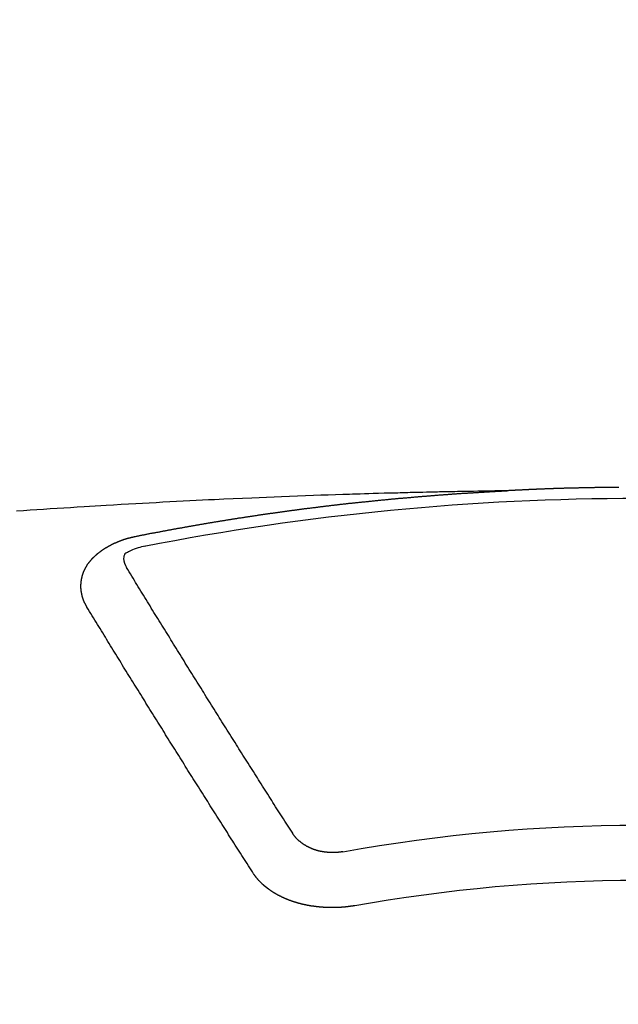
# Model space of a CAD drawing. Extents: x 0 to 26473, y -25 to 8845.
# Drawn here: x 16088 to 16095, y 6747 to 6759 of the extents above; entities that cross this region are included whole.
import ezdxf

# ---------------------------------------------------------------- set-up
doc = ezdxf.new("R2010")
doc.units = 0
doc.header["$LTSCALE"] = 50
doc.header["$MEASUREMENT"] = 0
doc.layers.get('0').update_dxf_attribs({"linetype": 'CONTINUOUS'})
doc.layers.add('150-機器', color=8, linetype='CONTINUOUS')
doc.layers.add('160-文字', color=254, linetype='CONTINUOUS')
doc.styles.add('KH001', font='txt')
doc.dimstyles.new('KH1xx030', dxfattribs={"dimscale": 30, "dimtxt": 2, "dimasz": 0.6, "dimexe": 0.3, "dimexo": 1.2, "dimgap": 0.5, "dimtad": 3, "dimdec": 1, "dimdsep": 46, "dimlunit": 6, "dimtxsty": 'KH001', "dimblk": 'DOT', "dimcen": 1, "dimdle": 1, "dimclrd": 256, "dimclre": 256, "dimclrt": 256, "dimadec": 0, "dimazin": 0, "dimtfac": 1, "dimtdec": 1, "dimtix": 1, "dimtmove": 2, "dimatfit": 3, "dimldrblk": 'CLOSEDBLANK', "dimfxl": 1, "dimtolj": 1, "dimtzin": 0, "dimlwd": -1, "dimlwe": -1, "dimarcsym": 0})

# ---------------------------------------------------------------- blocks, each defined once
blk = doc.blocks.new('F402_H')
at = {"layer": '150-機器', "color": 13, "linetype": 'Continuous'}
for points in [[(0.238, -266.095), (0.245, -266.095), (0.251, -266.095), (0.258, -266.095), (0.265, -266.095), (0.271, -266.095), (0.278, -266.095), (0.285, -266.095), (0.292, -266.095), (0.298, -266.095), (0.305, -266.095), (0.312, -266.095), (0.318, -266.095), (0.325, -266.095), (0.332, -266.096), (0.339, -266.096), (0.345, -266.096), (0.352, -266.096), (0.359, -266.096), (0.365, -266.096), (0.372, -266.096), (0.379, -266.096), (0.386, -266.096), (0.392, -266.096), (0.399, -266.096), (0.406, -266.096), (0.412, -266.097), (0.419, -266.097), (0.426, -266.097), (0.432, -266.097), (0.438, -266.097), (0.445, -266.097), (0.452, -266.097), (0.458, -266.097), (0.465, -266.097), (0.472, -266.097), (0.479, -266.098), (0.485, -266.098), (0.492, -266.098), (0.499, -266.098), (0.505, -266.098), (0.512, -266.098), (0.519, -266.098), (0.526, -266.098), (0.532, -266.098), (0.539, -266.099), (0.546, -266.099), (0.552, -266.099), (0.559, -266.099), (0.566, -266.099), (0.573, -266.099), (0.579, -266.099), (0.586, -266.099), (0.593, -266.1), (0.599, -266.1), (0.606, -266.1), (0.613, -266.1), (0.619, -266.1), (0.626, -266.1), (0.633, -266.1), (0.64, -266.101), (0.646, -266.101), (0.653, -266.101), (0.66, -266.101), (0.666, -266.101), (0.673, -266.101), (0.68, -266.101), (0.687, -266.102), (0.693, -266.102), (0.7, -266.102), (0.707, -266.102), (0.713, -266.102), (0.72, -266.102), (0.727, -266.102), (0.734, -266.103), (0.74, -266.103), (0.747, -266.103), (0.754, -266.103), (0.76, -266.103), (0.767, -266.103), (0.774, -266.104), (0.781, -266.104), (0.787, -266.104), (0.794, -266.104), (0.801, -266.104), (0.806, -266.105), (0.813, -266.105), (0.82, -266.105), (0.826, -266.105), (0.833, -266.105), (0.84, -266.105), (0.847, -266.106), (0.853, -266.106), (0.86, -266.106), (0.867, -266.106), (0.873, -266.106), (0.88, -266.107), (0.887, -266.107), (0.894, -266.107), (0.9, -266.107), (0.907, -266.107), (0.914, -266.108), (0.92, -266.108), (0.927, -266.108), (0.934, -266.108), (0.941, -266.108), (0.947, -266.109), (0.954, -266.109), (0.961, -266.109), (0.967, -266.109), (0.974, -266.109), (0.981, -266.11), (0.987, -266.11), (0.994, -266.11), (1.001, -266.11), (1.008, -266.11), (1.014, -266.111), (1.021, -266.111), (1.028, -266.111), (1.034, -266.111), (1.041, -266.112), (1.048, -266.112), (1.054, -266.112), (1.061, -266.112), (1.068, -266.113), (1.075, -266.113), (1.081, -266.113), (1.088, -266.113), (1.095, -266.114), (1.101, -266.114), (1.108, -266.114), (1.115, -266.114), (1.122, -266.115), (1.128, -266.115), (1.135, -266.115), (1.142, -266.115), (1.148, -266.116), (1.155, -266.116), (1.162, -266.116), (1.168, -266.116), (1.175, -266.117), (1.181, -266.117), (1.188, -266.117), (1.194, -266.117), (1.201, -266.118), (1.208, -266.118), (1.214, -266.118), (1.221, -266.118), (1.228, -266.119), (1.234, -266.119), (1.241, -266.119), (1.248, -266.12), (1.254, -266.12), (1.261, -266.12), (1.268, -266.12), (1.275, -266.121), (1.281, -266.121), (1.288, -266.121), (1.295, -266.122), (1.301, -266.122), (1.308, -266.122), (1.315, -266.123), (1.321, -266.123), (1.328, -266.123), (1.335, -266.123), (1.342, -266.124), (1.348, -266.124), (1.355, -266.124), (1.362, -266.125), (1.368, -266.125), (1.375, -266.125), (1.382, -266.126), (1.388, -266.126), (1.395, -266.126), (1.402, -266.127), (1.408, -266.127), (1.415, -266.127), (1.422, -266.128), (1.429, -266.128), (1.435, -266.128), (1.442, -266.128), (1.449, -266.129), (1.455, -266.129), (1.462, -266.129), (1.469, -266.13), (1.475, -266.13), (1.482, -266.13), (1.489, -266.131), (1.495, -266.131), (1.502, -266.131), (1.509, -266.132), (1.516, -266.132), (1.522, -266.132), (1.529, -266.133), (1.536, -266.133), (1.542, -266.133), (1.549, -266.134), (1.556, -266.134), (1.561, -266.134), (1.568, -266.135), (1.575, -266.135), (1.581, -266.135), (1.588, -266.136), (1.595, -266.136), (1.602, -266.136)], [(1.595, -266.136), (1.673, -266.137), (1.75, -266.139), (1.828, -266.14), (1.905, -266.142), (1.958, -266.143), (2.011, -266.144), (2.064, -266.145), (2.117, -266.146), (2.147, -266.146), (2.178, -266.147), (2.208, -266.147), (2.238, -266.148), (2.269, -266.148), (2.299, -266.149), (2.329, -266.149), (2.359, -266.15), (2.382, -266.15), (2.404, -266.151), (2.427, -266.151), (2.45, -266.152), (2.495, -266.153), (2.541, -266.154), (2.587, -266.155), (2.632, -266.156), (2.655, -266.156), (2.678, -266.157), (2.7, -266.157), (2.723, -266.158), (2.753, -266.158), (2.783, -266.159), (2.814, -266.16), (2.844, -266.161), (2.874, -266.162), (2.905, -266.163), (2.935, -266.164), (2.966, -266.165), (3.034, -266.167), (3.102, -266.168), (3.17, -266.17), (3.238, -266.172), (3.291, -266.173), (3.343, -266.175), (3.396, -266.177), (3.449, -266.179), (3.488, -266.18), (3.527, -266.181), (3.566, -266.182), (3.605, -266.183), (3.694, -266.186), (3.784, -266.189), (3.873, -266.192), (3.963, -266.196), (4.061, -266.199), (4.159, -266.203), (4.258, -266.207), (4.356, -266.211), (4.446, -266.214), (4.537, -266.218), (4.627, -266.222), (4.718, -266.226), (4.831, -266.23), (4.944, -266.235), (5.057, -266.24), (5.171, -266.246), (5.246, -266.249), (5.321, -266.253), (5.397, -266.257), (5.472, -266.261), (5.555, -266.265), (5.637, -266.269), (5.72, -266.273), (5.803, -266.277), (5.886, -266.282), (5.969, -266.286), (6.051, -266.291), (6.134, -266.295), (6.224, -266.301), (6.314, -266.306), (6.404, -266.311), (6.494, -266.316), (6.562, -266.32), (6.629, -266.324), (6.697, -266.328), (6.764, -266.332), (6.847, -266.337), (6.929, -266.343), (7.012, -266.348), (7.095, -266.353), (7.177, -266.359), (7.259, -266.364), (7.341, -266.37), (7.424, -266.375), (7.506, -266.381), (7.588, -266.387)], [(6.135, -266.693), (6.125, -266.691), (6.116, -266.689), (6.107, -266.687), (6.098, -266.685), (6.089, -266.684), (6.079, -266.682), (6.07, -266.68), (6.061, -266.678), (6.052, -266.676), (6.043, -266.674), (6.033, -266.673), (6.024, -266.671), (6.015, -266.669), (6.006, -266.667), (5.997, -266.665), (5.987, -266.664), (5.979, -266.662), (5.97, -266.66), (5.961, -266.658), (5.951, -266.656), (5.942, -266.655), (5.933, -266.653), (5.924, -266.651), (5.915, -266.65), (5.905, -266.649), (5.896, -266.647), (5.887, -266.645), (5.878, -266.643), (5.868, -266.641), (5.859, -266.64), (5.85, -266.638), (5.841, -266.636), (5.832, -266.634), (5.822, -266.633), (5.813, -266.631), (5.804, -266.629), (5.795, -266.627), (5.785, -266.626), (5.776, -266.624), (5.767, -266.622), (5.758, -266.621), (5.748, -266.619), (5.739, -266.617), (5.73, -266.615), (5.721, -266.614), (5.711, -266.612), (5.702, -266.61), (5.693, -266.609), (5.683, -266.607), (5.674, -266.605), (5.665, -266.603), (5.656, -266.602), (5.646, -266.6), (5.637, -266.598), (5.628, -266.597), (5.619, -266.595), (5.609, -266.593), (5.601, -266.592), (5.592, -266.59), (5.582, -266.588), (5.573, -266.587), (5.564, -266.585), (5.555, -266.583), (5.545, -266.582), (5.536, -266.58), (5.527, -266.578), (5.517, -266.577), (5.508, -266.575), (5.499, -266.573), (5.49, -266.572), (5.48, -266.57), (5.471, -266.568), (5.462, -266.567), (5.452, -266.565), (5.443, -266.564), (5.434, -266.562), (5.424, -266.56), (5.415, -266.559), (5.406, -266.557), (5.397, -266.555), (5.387, -266.554), (5.378, -266.552), (5.369, -266.551), (5.359, -266.549), (5.35, -266.547), (5.341, -266.546), (5.331, -266.544), (5.322, -266.543), (5.313, -266.541), (5.303, -266.539), (5.294, -266.538), (5.285, -266.536), (5.275, -266.535), (5.266, -266.533), (5.257, -266.532), (5.247, -266.53), (5.238, -266.528), (5.229, -266.527), (5.22, -266.525), (5.211, -266.524), (5.202, -266.522), (5.192, -266.521), (5.183, -266.519), (5.174, -266.517), (5.164, -266.516), (5.155, -266.514), (5.146, -266.513), (5.136, -266.511), (5.127, -266.51), (5.118, -266.508), (5.108, -266.507), (5.099, -266.505), (5.089, -266.504), (5.08, -266.502), (5.071, -266.501), (5.061, -266.499), (5.052, -266.498), (5.043, -266.496), (5.033, -266.495), (5.024, -266.493), (5.015, -266.492), (5.005, -266.49), (4.996, -266.489), (4.986, -266.487), (4.977, -266.486), (4.968, -266.484), (4.958, -266.483), (4.949, -266.481), (4.94, -266.48), (4.93, -266.478), (4.921, -266.477), (4.911, -266.475), (4.902, -266.474), (4.893, -266.472), (4.883, -266.471), (4.874, -266.469), (4.864, -266.468), (4.855, -266.466), (4.847, -266.465), (4.837, -266.464), (4.828, -266.462), (4.818, -266.461), (4.809, -266.459), (4.8, -266.458), (4.79, -266.456), (4.781, -266.455), (4.771, -266.453), (4.762, -266.452), (4.753, -266.451), (4.743, -266.449), (4.734, -266.448), (4.724, -266.446), (4.715, -266.445), (4.706, -266.444), (4.696, -266.442), (4.687, -266.441), (4.677, -266.439), (4.668, -266.438), (4.659, -266.437), (4.649, -266.435), (4.64, -266.434), (4.63, -266.432), (4.621, -266.431), (4.611, -266.43), (4.602, -266.428), (4.593, -266.427), (4.583, -266.425), (4.574, -266.424), (4.564, -266.423), (4.555, -266.421), (4.545, -266.42), (4.536, -266.419), (4.527, -266.417), (4.517, -266.416), (4.508, -266.415), (4.498, -266.413), (4.489, -266.412), (4.479, -266.411), (4.471, -266.409), (4.461, -266.408), (4.452, -266.407), (4.443, -266.405), (4.433, -266.404), (4.424, -266.403), (4.414, -266.401), (4.405, -266.4), (4.395, -266.399), (4.386, -266.397), (4.376, -266.396), (4.367, -266.395), (4.357, -266.393), (4.348, -266.392), (4.339, -266.391), (4.329, -266.389), (4.32, -266.388), (4.31, -266.387), (4.301, -266.386), (4.291, -266.384), (4.282, -266.383), (4.272, -266.382), (4.263, -266.38), (4.253, -266.379), (4.244, -266.378), (4.234, -266.377), (4.225, -266.375), (4.215, -266.374), (4.206, -266.373), (4.197, -266.372), (4.187, -266.37), (4.178, -266.369), (4.168, -266.368), (4.159, -266.367), (4.149, -266.365), (4.14, -266.364), (4.13, -266.363), (4.121, -266.362), (4.111, -266.36), (4.102, -266.359), (4.093, -266.358), (4.084, -266.357), (4.074, -266.355), (4.065, -266.354), (4.055, -266.353), (4.046, -266.352), (4.036, -266.351), (4.027, -266.349), (4.017, -266.348), (4.008, -266.347), (3.998, -266.346), (3.989, -266.345), (3.979, -266.343), (3.97, -266.342), (3.96, -266.341), (3.951, -266.34), (3.941, -266.339), (3.932, -266.337), (3.922, -266.336), (3.913, -266.335), (3.903, -266.334), (3.894, -266.333), (3.884, -266.332), (3.875, -266.33), (3.865, -266.329), (3.856, -266.328), (3.846, -266.327), (3.837, -266.326), (3.827, -266.325), (3.817, -266.323), (3.808, -266.322), (3.798, -266.321), (3.789, -266.32), (3.779, -266.319), (3.77, -266.318), (3.76, -266.317), (3.751, -266.316), (3.741, -266.314), (3.732, -266.313), (3.722, -266.312), (3.714, -266.311), (3.704, -266.31), (3.695, -266.309), (3.685, -266.308), (3.676, -266.307), (3.666, -266.306), (3.656, -266.304), (3.647, -266.303), (3.637, -266.302), (3.628, -266.301), (3.618, -266.3), (3.609, -266.299), (3.599, -266.298), (3.59, -266.297), (3.58, -266.296), (3.571, -266.295), (3.561, -266.294), (3.551, -266.293), (3.542, -266.291), (3.532, -266.29), (3.523, -266.289), (3.513, -266.288), (3.504, -266.287), (3.494, -266.286), (3.485, -266.285), (3.475, -266.284), (3.465, -266.283), (3.456, -266.282), (3.446, -266.281), (3.437, -266.28), (3.427, -266.279), (3.418, -266.278), (3.408, -266.277), (3.399, -266.276), (3.389, -266.275), (3.379, -266.274), (3.37, -266.273), (3.36, -266.273), (3.351, -266.272), (3.342, -266.271), (3.333, -266.27), (3.323, -266.269), (3.313, -266.268), (3.304, -266.267), (3.294, -266.266), (3.285, -266.265), (3.275, -266.264), (3.266, -266.263), (3.256, -266.262), (3.246, -266.261), (3.237, -266.26), (3.227, -266.259), (3.218, -266.258), (3.208, -266.257), (3.199, -266.256), (3.189, -266.255), (3.179, -266.254), (3.17, -266.253), (3.16, -266.252), (3.151, -266.251), (3.141, -266.25), (3.131, -266.249), (3.122, -266.248), (3.112, -266.248), (3.103, -266.247), (3.093, -266.246), (3.083, -266.245), (3.074, -266.244), (3.064, -266.243), (3.055, -266.242), (3.045, -266.241), (3.035, -266.24), (3.026, -266.239), (3.016, -266.238), (3.007, -266.237), (2.997, -266.237), (2.987, -266.236), (2.978, -266.235), (2.968, -266.234), (2.96, -266.233), (2.95, -266.232), (2.94, -266.231), (2.931, -266.23), (2.921, -266.229), (2.912, -266.229), (2.902, -266.228), (2.892, -266.227), (2.883, -266.226), (2.873, -266.225), (2.864, -266.224), (2.854, -266.223), (2.844, -266.223), (2.835, -266.222), (2.825, -266.221), (2.815, -266.22), (2.806, -266.219), (2.796, -266.218), (2.787, -266.217), (2.777, -266.217), (2.767, -266.216), (2.758, -266.215), (2.748, -266.214), (2.739, -266.213), (2.729, -266.212), (2.719, -266.212), (2.71, -266.211), (2.7, -266.21), (2.69, -266.209), (2.681, -266.208), (2.671, -266.208), (2.662, -266.207), (2.652, -266.206), (2.642, -266.205), (2.633, -266.204), (2.623, -266.204), (2.613, -266.203), (2.604, -266.202), (2.594, -266.201), (2.585, -266.201), (2.576, -266.2), (2.566, -266.199), (2.557, -266.198), (2.547, -266.197), (2.537, -266.197), (2.528, -266.196), (2.518, -266.195), (2.508, -266.194), (2.499, -266.194), (2.489, -266.193), (2.479, -266.192), (2.47, -266.191), (2.46, -266.191), (2.451, -266.19), (2.441, -266.189), (2.431, -266.188), (2.422, -266.188), (2.412, -266.187), (2.402, -266.186), (2.393, -266.186), (2.383, -266.185), (2.373, -266.184), (2.364, -266.183), (2.354, -266.183), (2.344, -266.182), (2.335, -266.181), (2.325, -266.181), (2.315, -266.18), (2.306, -266.179), (2.296, -266.178), (2.287, -266.178), (2.277, -266.177), (2.267, -266.176), (2.258, -266.176), (2.248, -266.175), (2.238, -266.174), (2.229, -266.174), (2.219, -266.173), (2.21, -266.172), (2.201, -266.172), (2.191, -266.171), (2.181, -266.17), (2.172, -266.17), (2.162, -266.169), (2.152, -266.168), (2.143, -266.168), (2.133, -266.167), (2.123, -266.166), (2.114, -266.166), (2.104, -266.165), (2.094, -266.165), (2.085, -266.164), (2.075, -266.163), (2.065, -266.163), (2.056, -266.162), (2.046, -266.161), (2.036, -266.161), (2.027, -266.16), (2.017, -266.16), (2.007, -266.159), (1.998, -266.158), (1.988, -266.158), (1.978, -266.157), (1.969, -266.157), (1.959, -266.156), (1.949, -266.156), (1.94, -266.155), (1.93, -266.154), (1.92, -266.154), (1.911, -266.153), (1.901, -266.153), (1.891, -266.152), (1.881, -266.152), (1.872, -266.151), (1.862, -266.15), (1.852, -266.15), (1.843, -266.149), (1.834, -266.149), (1.824, -266.148), (1.815, -266.148), (1.805, -266.147), (1.795, -266.147), (1.786, -266.146), (1.776, -266.146), (1.766, -266.145), (1.757, -266.145), (1.747, -266.144), (1.737, -266.143), (1.728, -266.143), (1.718, -266.142), (1.708, -266.142), (1.698, -266.141), (1.689, -266.141), (1.679, -266.14), (1.669, -266.14), (1.66, -266.139), (1.65, -266.139), (1.64, -266.138), (1.631, -266.138), (1.621, -266.137), (1.611, -266.137), (1.602, -266.136)], [(6.021, -266.811), (6.041, -266.817), (6.062, -266.822), (6.083, -266.827), (6.103, -266.833), (6.116, -266.837), (6.129, -266.841), (6.141, -266.845), (6.154, -266.85), (6.172, -266.857), (6.189, -266.866), (6.206, -266.874), (6.224, -266.883), (6.235, -266.888), (6.247, -266.894), (6.257, -266.9), (6.266, -266.908), (6.273, -266.919), (6.278, -266.933), (6.281, -266.948), (6.282, -266.963), (6.278, -266.992), (6.27, -267.02), (6.259, -267.047), (6.246, -267.073)], [(6.73, -267.557), (6.731, -267.555), (6.732, -267.553), (6.733, -267.551), (6.735, -267.549), (6.735, -267.546), (6.736, -267.544), (6.737, -267.542), (6.738, -267.54), (6.74, -267.538), (6.741, -267.536), (6.742, -267.534), (6.743, -267.531), (6.744, -267.529), (6.745, -267.527), (6.747, -267.525), (6.748, -267.523), (6.749, -267.521), (6.75, -267.518), (6.751, -267.516), (6.752, -267.514), (6.753, -267.512), (6.754, -267.51), (6.755, -267.508), (6.756, -267.505), (6.758, -267.503), (6.759, -267.501), (6.76, -267.499), (6.761, -267.497), (6.762, -267.494), (6.763, -267.492), (6.764, -267.49), (6.765, -267.488), (6.765, -267.486), (6.766, -267.484), (6.767, -267.481), (6.768, -267.479), (6.769, -267.477), (6.77, -267.475), (6.771, -267.472), (6.772, -267.47), (6.772, -267.468), (6.773, -267.466), (6.774, -267.464), (6.775, -267.461), (6.776, -267.459), (6.776, -267.457), (6.777, -267.455), (6.778, -267.453), (6.779, -267.45), (6.779, -267.448), (6.78, -267.446), (6.781, -267.444), (6.782, -267.441), (6.782, -267.439), (6.783, -267.437), (6.784, -267.435), (6.784, -267.432), (6.785, -267.43), (6.785, -267.428), (6.786, -267.426), (6.787, -267.423), (6.787, -267.421), (6.788, -267.419), (6.788, -267.417), (6.789, -267.414), (6.79, -267.412), (6.79, -267.41), (6.791, -267.408), (6.791, -267.405), (6.792, -267.403), (6.792, -267.402), (6.793, -267.4), (6.793, -267.397), (6.794, -267.395), (6.794, -267.393), (6.794, -267.391), (6.795, -267.388), (6.795, -267.386), (6.796, -267.384), (6.796, -267.382), (6.797, -267.379), (6.797, -267.377), (6.797, -267.375), (6.798, -267.373), (6.798, -267.37), (6.798, -267.368), (6.799, -267.366), (6.799, -267.364), (6.799, -267.361), (6.8, -267.359), (6.8, -267.357), (6.8, -267.355), (6.8, -267.352), (6.801, -267.35), (6.801, -267.348), (6.801, -267.346), (6.801, -267.343), (6.802, -267.341), (6.802, -267.339), (6.802, -267.337), (6.802, -267.334), (6.802, -267.332), (6.802, -267.33), (6.803, -267.328), (6.803, -267.325), (6.803, -267.323), (6.803, -267.321), (6.803, -267.319), (6.803, -267.316), (6.803, -267.314), (6.803, -267.312), (6.803, -267.309), (6.803, -267.307), (6.803, -267.305), (6.803, -267.303), (6.803, -267.3), (6.803, -267.298), (6.803, -267.296), (6.803, -267.294), (6.803, -267.291), (6.803, -267.289), (6.803, -267.287), (6.803, -267.285), (6.803, -267.282), (6.803, -267.28), (6.803, -267.278), (6.803, -267.276), (6.802, -267.273), (6.802, -267.271), (6.802, -267.269), (6.802, -267.267), (6.802, -267.264), (6.802, -267.262), (6.801, -267.26), (6.801, -267.258), (6.801, -267.255), (6.801, -267.253), (6.801, -267.251), (6.8, -267.249), (6.8, -267.246), (6.8, -267.244), (6.8, -267.242), (6.799, -267.24), (6.799, -267.237), (6.799, -267.235), (6.798, -267.233), (6.798, -267.231), (6.798, -267.228), (6.797, -267.226), (6.797, -267.224), (6.796, -267.222), (6.796, -267.219), (6.796, -267.217), (6.795, -267.215), (6.795, -267.213), (6.794, -267.211), (6.794, -267.208), (6.793, -267.206), (6.793, -267.204), (6.793, -267.202), (6.792, -267.199), (6.792, -267.197), (6.791, -267.195), (6.791, -267.193), (6.79, -267.191), (6.789, -267.188), (6.789, -267.186), (6.788, -267.184), (6.788, -267.182), (6.787, -267.179), (6.787, -267.177), (6.786, -267.175), (6.785, -267.173), (6.785, -267.171), (6.784, -267.168), (6.783, -267.166), (6.783, -267.164), (6.782, -267.162), (6.781, -267.16), (6.781, -267.157), (6.78, -267.155), (6.779, -267.153), (6.778, -267.151), (6.778, -267.149), (6.777, -267.147), (6.776, -267.144), (6.775, -267.142), (6.775, -267.14), (6.774, -267.138), (6.773, -267.136), (6.772, -267.133), (6.771, -267.131), (6.77, -267.129), (6.77, -267.127), (6.769, -267.125), (6.768, -267.123), (6.767, -267.12), (6.766, -267.118), (6.765, -267.116), (6.764, -267.114), (6.763, -267.112), (6.762, -267.11), (6.761, -267.108), (6.76, -267.105), (6.759, -267.103), (6.758, -267.101), (6.757, -267.099), (6.756, -267.097), (6.755, -267.095), (6.754, -267.093), (6.753, -267.091), (6.752, -267.088), (6.751, -267.086), (6.75, -267.084), (6.749, -267.082), (6.748, -267.08), (6.747, -267.078), (6.745, -267.076), (6.744, -267.074), (6.743, -267.072), (6.742, -267.07), (6.741, -267.067), (6.74, -267.065), (6.738, -267.063), (6.737, -267.061), (6.736, -267.059), (6.735, -267.057), (6.734, -267.055), (6.733, -267.053), (6.732, -267.051), (6.731, -267.049), (6.729, -267.047), (6.728, -267.045), (6.727, -267.043), (6.725, -267.041), (6.724, -267.039), (6.723, -267.037), (6.721, -267.034), (6.72, -267.032), (6.718, -267.03), (6.717, -267.028), (6.716, -267.026), (6.714, -267.025), (6.713, -267.023), (6.711, -267.021), (6.71, -267.019), (6.708, -267.017), (6.707, -267.015), (6.705, -267.013), (6.704, -267.011), (6.702, -267.009), (6.701, -267.007), (6.699, -267.005), (6.698, -267.003), (6.696, -267.002), (6.695, -267), (6.693, -266.998), (6.692, -266.996), (6.69, -266.994), (6.688, -266.992), (6.687, -266.99), (6.685, -266.988), (6.683, -266.986), (6.682, -266.984), (6.68, -266.982), (6.678, -266.98), (6.677, -266.978), (6.675, -266.976), (6.673, -266.974), (6.672, -266.972), (6.67, -266.971), (6.668, -266.969), (6.666, -266.967), (6.665, -266.965), (6.663, -266.963), (6.661, -266.961), (6.659, -266.959), (6.658, -266.957), (6.656, -266.956), (6.654, -266.954), (6.652, -266.952), (6.65, -266.95), (6.648, -266.948), (6.647, -266.946), (6.645, -266.944), (6.643, -266.943), (6.641, -266.941), (6.639, -266.939), (6.637, -266.937), (6.635, -266.935), (6.633, -266.933), (6.631, -266.932), (6.629, -266.93), (6.627, -266.928), (6.625, -266.926), (6.623, -266.924), (6.621, -266.923), (6.619, -266.921), (6.617, -266.919), (6.615, -266.917), (6.613, -266.916), (6.611, -266.914), (6.609, -266.912), (6.607, -266.91), (6.605, -266.909), (6.603, -266.907), (6.601, -266.905), (6.599, -266.903), (6.597, -266.902), (6.595, -266.9), (6.593, -266.898), (6.591, -266.897), (6.588, -266.895), (6.586, -266.893), (6.584, -266.891), (6.582, -266.89), (6.58, -266.888), (6.578, -266.886), (6.575, -266.885), (6.573, -266.883), (6.571, -266.881), (6.569, -266.88), (6.567, -266.878), (6.564, -266.876), (6.562, -266.875), (6.56, -266.873), (6.558, -266.871), (6.555, -266.87), (6.553, -266.868), (6.551, -266.867), (6.549, -266.865), (6.546, -266.863), (6.544, -266.862), (6.542, -266.86), (6.539, -266.859), (6.537, -266.857), (6.535, -266.855), (6.532, -266.854), (6.53, -266.852), (6.528, -266.851), (6.525, -266.849), (6.523, -266.848), (6.521, -266.846), (6.518, -266.844), (6.516, -266.843), (6.513, -266.841), (6.511, -266.84), (6.509, -266.838), (6.506, -266.837), (6.504, -266.835), (6.501, -266.834), (6.499, -266.832), (6.496, -266.831), (6.494, -266.829), (6.491, -266.828), (6.489, -266.826), (6.486, -266.825), (6.484, -266.823), (6.481, -266.822), (6.479, -266.821), (6.476, -266.819), (6.474, -266.818), (6.471, -266.816), (6.469, -266.815), (6.466, -266.813), (6.464, -266.812), (6.461, -266.81), (6.458, -266.809), (6.456, -266.808), (6.453, -266.806), (6.451, -266.805), (6.448, -266.803), (6.446, -266.802), (6.443, -266.801), (6.44, -266.799), (6.438, -266.798), (6.435, -266.797), (6.432, -266.795), (6.43, -266.794), (6.427, -266.793), (6.424, -266.791), (6.422, -266.79), (6.419, -266.789), (6.416, -266.787), (6.414, -266.786), (6.411, -266.785), (6.408, -266.783), (6.406, -266.782), (6.403, -266.781), (6.4, -266.78), (6.397, -266.778), (6.395, -266.777), (6.392, -266.776), (6.389, -266.774), (6.386, -266.773), (6.384, -266.772), (6.381, -266.771), (6.378, -266.77), (6.375, -266.768), (6.372, -266.767), (6.37, -266.766), (6.367, -266.765), (6.364, -266.763), (6.361, -266.762), (6.358, -266.761), (6.357, -266.76), (6.354, -266.759), (6.351, -266.758), (6.348, -266.756), (6.345, -266.755), (6.342, -266.754), (6.339, -266.753), (6.337, -266.752), (6.334, -266.751), (6.331, -266.75), (6.328, -266.748), (6.325, -266.747), (6.322, -266.746), (6.319, -266.745), (6.316, -266.744), (6.313, -266.743), (6.31, -266.742), (6.308, -266.741), (6.305, -266.74), (6.302, -266.739), (6.299, -266.738), (6.296, -266.737), (6.293, -266.736), (6.29, -266.735), (6.287, -266.734), (6.284, -266.733), (6.281, -266.731), (6.278, -266.73), (6.275, -266.729), (6.272, -266.729), (6.269, -266.728), (6.266, -266.727), (6.263, -266.726), (6.26, -266.725), (6.257, -266.724), (6.254, -266.723), (6.251, -266.722), (6.248, -266.721), (6.245, -266.72), (6.242, -266.719), (6.238, -266.718), (6.235, -266.717), (6.232, -266.716), (6.229, -266.716), (6.226, -266.715), (6.223, -266.714), (6.22, -266.713), (6.217, -266.712), (6.214, -266.711), (6.211, -266.711), (6.207, -266.71), (6.204, -266.709), (6.201, -266.708), (6.198, -266.707), (6.195, -266.707), (6.192, -266.706), (6.189, -266.705), (6.185, -266.704), (6.182, -266.704), (6.179, -266.703), (6.176, -266.702), (6.173, -266.701), (6.17, -266.701), (6.166, -266.7), (6.163, -266.699), (6.16, -266.698), (6.157, -266.698), (6.154, -266.697), (6.15, -266.696), (6.147, -266.695), (6.144, -266.695), (6.141, -266.694), (6.138, -266.693), (6.135, -266.693)], [(4.218, -270.316), (4.234, -270.291), (4.251, -270.266), (4.267, -270.241), (4.283, -270.216), (4.299, -270.191), (4.315, -270.166), (4.331, -270.141), (4.347, -270.116), (4.363, -270.091), (4.379, -270.066), (4.395, -270.041), (4.411, -270.016), (4.427, -269.991), (4.443, -269.966), (4.459, -269.941), (4.474, -269.916), (4.49, -269.891), (4.506, -269.865), (4.522, -269.84), (4.538, -269.815), (4.554, -269.79), (4.57, -269.765), (4.586, -269.739), (4.602, -269.714), (4.618, -269.689), (4.634, -269.665), (4.65, -269.639), (4.666, -269.614), (4.682, -269.589), (4.698, -269.563), (4.714, -269.538), (4.73, -269.513), (4.746, -269.488), (4.762, -269.462), (4.778, -269.437), (4.794, -269.412), (4.81, -269.386), (4.826, -269.361), (4.842, -269.335), (4.858, -269.31), (4.874, -269.286), (4.89, -269.26), (4.906, -269.235), (4.922, -269.209), (4.938, -269.184), (4.954, -269.159), (4.97, -269.133), (4.986, -269.108), (5.002, -269.082), (5.018, -269.057), (5.034, -269.031), (5.05, -269.006), (5.066, -268.98), (5.082, -268.955), (5.098, -268.929), (5.114, -268.905), (5.13, -268.879), (5.146, -268.854), (5.162, -268.828), (5.178, -268.802), (5.194, -268.777), (5.21, -268.751), (5.226, -268.726), (5.241, -268.7), (5.257, -268.674), (5.273, -268.649), (5.289, -268.623), (5.305, -268.598), (5.321, -268.572), (5.337, -268.546), (5.353, -268.522), (5.369, -268.496), (5.385, -268.47), (5.401, -268.445), (5.417, -268.419), (5.433, -268.393), (5.449, -268.367), (5.465, -268.342), (5.481, -268.316), (5.497, -268.29), (5.513, -268.264), (5.529, -268.239), (5.545, -268.213), (5.561, -268.187), (5.577, -268.161), (5.593, -268.136), (5.608, -268.111), (5.624, -268.085), (5.64, -268.059), (5.656, -268.033), (5.672, -268.007), (5.688, -267.981), (5.704, -267.956), (5.72, -267.93), (5.736, -267.904), (5.752, -267.878), (5.768, -267.852), (5.784, -267.826), (5.8, -267.8), (5.816, -267.775), (5.832, -267.749), (5.848, -267.723), (5.864, -267.697), (5.88, -267.672), (5.896, -267.646), (5.912, -267.62), (5.928, -267.594), (5.944, -267.568), (5.96, -267.542), (5.976, -267.516), (5.991, -267.49), (6.007, -267.464), (6.023, -267.437), (6.039, -267.411), (6.055, -267.386), (6.071, -267.36), (6.087, -267.334), (6.103, -267.308), (6.119, -267.282), (6.135, -267.256), (6.151, -267.23), (6.166, -267.204), (6.182, -267.178), (6.198, -267.151), (6.214, -267.125), (6.23, -267.099), (6.246, -267.073)], [(4.695, -270.81), (4.711, -270.786), (4.727, -270.761), (4.743, -270.736), (4.759, -270.711), (4.776, -270.686), (4.792, -270.661), (4.808, -270.635), (4.824, -270.61), (4.84, -270.585), (4.855, -270.56), (4.871, -270.535), (4.887, -270.509), (4.903, -270.484), (4.919, -270.459), (4.935, -270.434), (4.951, -270.41), (4.968, -270.384), (4.984, -270.359), (5, -270.334), (5.016, -270.308), (5.032, -270.283), (5.048, -270.258), (5.064, -270.232), (5.08, -270.207), (5.096, -270.182), (5.112, -270.156), (5.128, -270.131), (5.144, -270.106), (5.16, -270.08), (5.177, -270.055), (5.193, -270.031), (5.209, -270.005), (5.225, -269.98), (5.24, -269.954), (5.256, -269.929), (5.272, -269.904), (5.288, -269.878), (5.304, -269.853), (5.32, -269.827), (5.336, -269.802), (5.352, -269.776), (5.368, -269.751), (5.385, -269.725), (5.401, -269.7), (5.417, -269.674), (5.433, -269.65), (5.449, -269.624), (5.465, -269.599), (5.481, -269.573), (5.497, -269.548), (5.513, -269.522), (5.529, -269.496), (5.545, -269.471), (5.561, -269.445), (5.577, -269.42), (5.593, -269.394), (5.608, -269.368), (5.625, -269.343), (5.641, -269.317), (5.657, -269.291), (5.673, -269.267), (5.689, -269.241), (5.705, -269.215), (5.721, -269.19), (5.737, -269.164), (5.753, -269.138), (5.769, -269.113), (5.785, -269.087), (5.801, -269.061), (5.817, -269.035), (5.833, -269.01), (5.849, -268.984), (5.865, -268.958), (5.881, -268.932), (5.898, -268.908), (5.914, -268.882), (5.93, -268.856), (5.946, -268.83), (5.962, -268.804), (5.978, -268.778), (5.993, -268.753), (6.009, -268.727), (6.025, -268.701), (6.041, -268.675), (6.057, -268.649), (6.073, -268.623), (6.089, -268.597), (6.105, -268.571), (6.121, -268.546), (6.137, -268.521), (6.153, -268.495), (6.169, -268.469), (6.185, -268.443), (6.202, -268.417), (6.218, -268.391), (6.234, -268.365), (6.25, -268.339), (6.266, -268.313), (6.282, -268.287), (6.298, -268.261), (6.314, -268.235), (6.33, -268.209), (6.346, -268.183), (6.361, -268.157), (6.377, -268.132), (6.393, -268.106), (6.409, -268.08), (6.425, -268.053), (6.441, -268.027), (6.457, -268.001), (6.473, -267.975), (6.489, -267.949), (6.505, -267.923), (6.521, -267.897), (6.537, -267.871), (6.553, -267.844), (6.569, -267.818), (6.586, -267.792), (6.602, -267.767), (6.618, -267.741), (6.634, -267.715), (6.65, -267.688), (6.666, -267.662), (6.682, -267.636), (6.698, -267.61), (6.714, -267.583), (6.73, -267.557)], [(3.605, -270.541), (3.609, -270.541), (3.613, -270.542), (3.616, -270.543), (3.62, -270.543), (3.624, -270.544), (3.628, -270.544), (3.631, -270.545), (3.635, -270.546), (3.639, -270.546), (3.642, -270.546), (3.646, -270.547), (3.65, -270.547), (3.654, -270.548), (3.658, -270.548), (3.661, -270.549), (3.665, -270.549), (3.669, -270.549), (3.673, -270.55), (3.677, -270.55), (3.68, -270.55), (3.684, -270.55), (3.688, -270.551), (3.692, -270.551), (3.696, -270.551), (3.7, -270.551), (3.704, -270.551), (3.707, -270.551), (3.711, -270.552), (3.715, -270.552), (3.719, -270.552), (3.722, -270.552), (3.726, -270.552), (3.73, -270.552), (3.733, -270.552), (3.737, -270.552), (3.741, -270.552), (3.745, -270.552), (3.749, -270.552), (3.753, -270.551), (3.757, -270.551), (3.761, -270.551), (3.764, -270.551), (3.768, -270.551), (3.772, -270.551), (3.776, -270.55), (3.78, -270.55), (3.784, -270.55), (3.788, -270.549), (3.791, -270.549), (3.795, -270.549), (3.799, -270.548), (3.803, -270.548), (3.807, -270.548), (3.811, -270.547), (3.815, -270.547), (3.818, -270.546), (3.822, -270.546), (3.826, -270.545), (3.83, -270.545), (3.834, -270.544), (3.838, -270.544), (3.841, -270.543), (3.845, -270.542), (3.849, -270.542), (3.853, -270.541), (3.857, -270.54), (3.86, -270.54), (3.864, -270.539), (3.868, -270.538), (3.872, -270.537), (3.875, -270.537), (3.879, -270.536), (3.883, -270.535), (3.887, -270.534), (3.89, -270.533), (3.894, -270.532), (3.898, -270.532), (3.902, -270.531), (3.905, -270.53), (3.909, -270.529), (3.913, -270.528), (3.916, -270.527), (3.92, -270.526), (3.924, -270.525), (3.927, -270.524), (3.931, -270.523), (3.934, -270.521), (3.938, -270.52), (3.942, -270.519), (3.945, -270.518), (3.949, -270.517), (3.952, -270.516), (3.956, -270.514), (3.96, -270.513), (3.963, -270.512), (3.967, -270.51), (3.97, -270.509), (3.974, -270.508), (3.977, -270.506), (3.981, -270.505), (3.984, -270.504), (3.988, -270.502), (3.991, -270.501), (3.994, -270.499), (3.998, -270.498), (4.001, -270.496), (4.005, -270.495), (4.008, -270.493), (4.011, -270.492), (4.015, -270.49), (4.018, -270.489), (4.022, -270.487), (4.025, -270.485), (4.028, -270.484), (4.031, -270.482), (4.035, -270.48), (4.038, -270.479), (4.041, -270.477), (4.044, -270.475), (4.048, -270.473), (4.051, -270.472), (4.054, -270.47), (4.057, -270.468), (4.06, -270.466), (4.063, -270.464), (4.066, -270.462), (4.069, -270.461), (4.073, -270.459), (4.076, -270.457), (4.079, -270.455), (4.082, -270.453), (4.085, -270.451), (4.088, -270.449), (4.091, -270.447), (4.093, -270.445), (4.096, -270.443), (4.098, -270.441), (4.101, -270.439), (4.104, -270.437), (4.107, -270.435), (4.11, -270.433), (4.112, -270.431), (4.115, -270.429), (4.118, -270.427), (4.121, -270.424), (4.123, -270.422), (4.126, -270.42), (4.129, -270.418), (4.131, -270.417), (4.134, -270.415), (4.136, -270.412), (4.139, -270.41), (4.142, -270.408), (4.144, -270.406), (4.147, -270.403), (4.149, -270.401), (4.152, -270.399), (4.154, -270.397), (4.156, -270.394), (4.159, -270.392), (4.161, -270.39), (4.163, -270.387), (4.166, -270.385), (4.168, -270.383), (4.17, -270.38), (4.172, -270.378), (4.175, -270.376), (4.177, -270.373), (4.179, -270.371), (4.181, -270.368), (4.183, -270.366), (4.185, -270.364), (4.187, -270.361), (4.189, -270.359), (4.191, -270.356), (4.193, -270.354), (4.195, -270.351), (4.197, -270.349), (4.199, -270.347), (4.2, -270.344), (4.202, -270.342), (4.204, -270.339), (4.206, -270.337), (4.207, -270.334), (4.209, -270.332), (4.211, -270.329), (4.212, -270.327), (4.214, -270.324), (4.215, -270.321), (4.217, -270.319), (4.218, -270.316)], [(3.464, -271.199), (3.467, -271.2), (3.471, -271.201), (3.474, -271.201), (3.478, -271.202), (3.481, -271.202), (3.485, -271.203), (3.488, -271.203), (3.491, -271.204), (3.495, -271.204), (3.498, -271.205), (3.502, -271.206), (3.505, -271.206), (3.509, -271.207), (3.512, -271.207), (3.516, -271.208), (3.519, -271.208), (3.523, -271.209), (3.526, -271.209), (3.53, -271.21), (3.533, -271.21), (3.537, -271.211), (3.54, -271.211), (3.544, -271.212), (3.547, -271.212), (3.551, -271.213), (3.554, -271.213), (3.558, -271.213), (3.561, -271.214), (3.565, -271.214), (3.568, -271.215), (3.572, -271.215), (3.575, -271.215), (3.579, -271.216), (3.582, -271.216), (3.586, -271.216), (3.589, -271.217), (3.593, -271.217), (3.597, -271.217), (3.6, -271.218), (3.604, -271.218), (3.607, -271.218), (3.611, -271.219), (3.614, -271.219), (3.618, -271.219), (3.621, -271.219), (3.625, -271.22), (3.629, -271.22), (3.632, -271.22), (3.636, -271.22), (3.639, -271.22), (3.643, -271.221), (3.646, -271.221), (3.65, -271.221), (3.654, -271.221), (3.657, -271.221), (3.661, -271.222), (3.664, -271.222), (3.668, -271.222), (3.672, -271.222), (3.675, -271.222), (3.679, -271.222), (3.682, -271.222), (3.686, -271.223), (3.69, -271.223), (3.693, -271.223), (3.697, -271.223), (3.7, -271.223), (3.704, -271.223), (3.707, -271.223), (3.711, -271.223), (3.715, -271.223), (3.718, -271.223), (3.721, -271.223), (3.724, -271.223), (3.728, -271.223), (3.732, -271.223), (3.735, -271.223), (3.739, -271.223), (3.743, -271.223), (3.746, -271.223), (3.75, -271.223), (3.753, -271.223), (3.757, -271.223), (3.761, -271.223), (3.764, -271.223), (3.768, -271.223), (3.771, -271.223), (3.775, -271.223), (3.779, -271.223), (3.782, -271.223), (3.786, -271.222), (3.789, -271.222), (3.793, -271.222), (3.797, -271.222), (3.8, -271.222), (3.804, -271.222), (3.807, -271.222), (3.811, -271.222), (3.815, -271.221), (3.818, -271.221), (3.822, -271.221), (3.825, -271.221), (3.829, -271.221), (3.833, -271.22), (3.836, -271.22), (3.84, -271.22), (3.843, -271.22), (3.847, -271.219), (3.851, -271.219), (3.854, -271.219), (3.858, -271.219), (3.861, -271.218), (3.865, -271.218), (3.868, -271.218), (3.872, -271.218), (3.876, -271.217), (3.879, -271.217), (3.883, -271.217), (3.886, -271.216), (3.89, -271.216), (3.894, -271.216), (3.897, -271.215), (3.901, -271.215), (3.904, -271.214), (3.908, -271.214), (3.911, -271.214), (3.915, -271.213), (3.919, -271.213), (3.922, -271.212), (3.926, -271.212), (3.929, -271.212), (3.933, -271.211), (3.936, -271.211), (3.94, -271.21), (3.943, -271.21), (3.947, -271.209), (3.951, -271.209), (3.954, -271.208), (3.958, -271.208), (3.961, -271.207), (3.965, -271.207), (3.968, -271.206), (3.972, -271.206), (3.975, -271.205), (3.979, -271.205), (3.982, -271.204), (3.986, -271.204), (3.989, -271.203), (3.993, -271.203), (3.996, -271.202), (4, -271.201), (4.003, -271.201), (4.007, -271.2), (4.01, -271.2), (4.014, -271.199), (4.017, -271.198), (4.021, -271.198), (4.024, -271.197), (4.028, -271.197), (4.031, -271.196), (4.035, -271.195), (4.038, -271.195), (4.042, -271.194), (4.045, -271.193), (4.049, -271.192), (4.052, -271.192), (4.056, -271.191), (4.059, -271.19), (4.063, -271.19), (4.066, -271.189), (4.07, -271.188), (4.073, -271.187), (4.076, -271.187), (4.08, -271.186), (4.083, -271.185), (4.087, -271.184), (4.09, -271.184), (4.094, -271.183), (4.097, -271.182), (4.099, -271.181), (4.103, -271.18), (4.106, -271.179), (4.11, -271.179), (4.113, -271.178), (4.116, -271.177), (4.12, -271.176), (4.123, -271.175), (4.126, -271.174), (4.13, -271.173), (4.133, -271.173), (4.137, -271.172), (4.14, -271.172), (4.143, -271.171), (4.147, -271.17), (4.15, -271.169), (4.153, -271.168), (4.157, -271.167), (4.16, -271.166), (4.163, -271.165), (4.167, -271.164), (4.17, -271.163), (4.173, -271.162), (4.176, -271.161), (4.18, -271.16), (4.183, -271.159), (4.186, -271.158), (4.19, -271.157), (4.193, -271.156), (4.196, -271.155), (4.199, -271.154), (4.203, -271.153), (4.206, -271.152), (4.209, -271.151), (4.212, -271.15), (4.216, -271.149), (4.219, -271.148), (4.222, -271.147), (4.225, -271.145), (4.228, -271.144), (4.232, -271.143), (4.235, -271.142), (4.238, -271.141), (4.241, -271.14), (4.244, -271.139), (4.247, -271.137), (4.251, -271.136), (4.254, -271.135), (4.257, -271.134), (4.26, -271.133), (4.263, -271.131), (4.266, -271.13), (4.269, -271.129), (4.272, -271.128), (4.276, -271.127), (4.279, -271.125), (4.282, -271.124), (4.285, -271.123), (4.288, -271.122), (4.291, -271.12), (4.294, -271.119), (4.297, -271.118), (4.3, -271.117), (4.303, -271.115), (4.306, -271.114), (4.309, -271.113), (4.312, -271.111), (4.315, -271.11), (4.318, -271.109), (4.321, -271.107), (4.324, -271.106), (4.327, -271.105), (4.33, -271.103), (4.333, -271.102), (4.336, -271.101), (4.339, -271.099), (4.342, -271.098), (4.345, -271.096), (4.348, -271.095), (4.351, -271.094), (4.354, -271.092), (4.357, -271.091), (4.36, -271.089), (4.362, -271.088), (4.365, -271.087), (4.368, -271.085), (4.371, -271.084), (4.374, -271.082), (4.377, -271.081), (4.38, -271.079), (4.382, -271.078), (4.385, -271.076), (4.388, -271.075), (4.391, -271.073), (4.394, -271.072), (4.397, -271.07), (4.399, -271.069), (4.402, -271.067), (4.405, -271.066), (4.408, -271.064), (4.41, -271.063), (4.413, -271.061), (4.416, -271.06), (4.419, -271.058), (4.421, -271.057), (4.424, -271.055), (4.427, -271.054), (4.43, -271.052), (4.432, -271.05), (4.435, -271.049), (4.438, -271.047), (4.44, -271.046), (4.443, -271.044), (4.446, -271.042), (4.448, -271.041), (4.451, -271.039), (4.453, -271.038), (4.456, -271.036), (4.459, -271.034), (4.461, -271.033), (4.464, -271.031), (4.466, -271.029), (4.469, -271.028), (4.472, -271.026), (4.474, -271.024), (4.476, -271.023), (4.478, -271.021), (4.481, -271.019), (4.483, -271.018), (4.486, -271.016), (4.488, -271.014), (4.491, -271.013), (4.493, -271.011), (4.496, -271.009), (4.498, -271.007), (4.501, -271.006), (4.503, -271.004), (4.506, -271.002), (4.508, -271), (4.51, -270.999), (4.513, -270.997), (4.515, -270.995), (4.518, -270.993), (4.52, -270.992), (4.522, -270.99), (4.525, -270.988), (4.527, -270.986), (4.529, -270.985), (4.532, -270.983), (4.534, -270.981), (4.536, -270.979), (4.539, -270.977), (4.541, -270.976), (4.543, -270.974), (4.546, -270.972), (4.548, -270.97), (4.55, -270.968), (4.552, -270.966), (4.555, -270.965), (4.557, -270.963), (4.559, -270.961), (4.561, -270.959), (4.563, -270.957), (4.566, -270.955), (4.568, -270.953), (4.57, -270.952), (4.572, -270.95), (4.574, -270.948), (4.576, -270.946), (4.579, -270.944), (4.581, -270.942), (4.583, -270.94), (4.585, -270.938), (4.587, -270.936), (4.589, -270.935), (4.591, -270.933), (4.593, -270.931), (4.595, -270.929), (4.597, -270.927), (4.599, -270.925), (4.601, -270.923), (4.603, -270.921), (4.605, -270.919), (4.607, -270.917), (4.609, -270.915), (4.611, -270.913), (4.613, -270.911), (4.615, -270.909), (4.617, -270.907), (4.619, -270.905), (4.621, -270.903), (4.623, -270.901), (4.625, -270.899), (4.627, -270.897), (4.629, -270.896), (4.63, -270.894), (4.632, -270.892), (4.634, -270.889), (4.636, -270.887), (4.638, -270.885), (4.64, -270.883), (4.641, -270.881), (4.643, -270.879), (4.645, -270.877), (4.647, -270.875), (4.648, -270.873), (4.65, -270.871), (4.652, -270.869), (4.654, -270.867), (4.655, -270.865), (4.657, -270.863), (4.659, -270.861), (4.66, -270.859), (4.662, -270.857), (4.663, -270.855), (4.665, -270.853), (4.667, -270.851), (4.668, -270.848), (4.67, -270.846), (4.671, -270.844), (4.673, -270.842), (4.674, -270.84), (4.676, -270.838), (4.677, -270.836), (4.679, -270.834), (4.68, -270.832), (4.682, -270.83), (4.683, -270.827), (4.685, -270.825), (4.686, -270.823), (4.688, -270.821), (4.689, -270.819), (4.691, -270.817), (4.692, -270.815), (4.694, -270.813), (4.695, -270.81)]]:
    blk.add_lwpolyline(points, dxfattribs=at)
for centre, radius, start, end in [((0, -297.518), 31.291, 78.8896, 101.1104), ((0, -290.362), 20.146, 79.6922, 100.3078), ((0, -290.362), 19.474, 79.6922, 100.3078)]:
    blk.add_arc(centre, radius, start, end, dxfattribs=at)
blk = doc.blocks.new('_ClosedBlank')
at = {"color": 0, "linetype": 'ByBlock', "lineweight": -2}
for p, q in [((-1, 0.16667), (0, 0)), ((-1, 0.16667), (-1, -0.16667)), ((0, 0), (-1, -0.16667))]:
    blk.add_line(p, q, dxfattribs=at)
blk = doc.blocks.new('_Dot')
at = {"color": 0, "linetype": 'ByBlock', "lineweight": -2}
blk.add_line((-0.5, 0), (-1, 0), dxfattribs=at)
at = {"color": 0, "linetype": 'ByBlock', "const_width": 0.5}
blk.add_lwpolyline([(-0.25, 0, 1), (0.25, 0, 1)], format="xyb", close=True, dxfattribs=at)

msp = doc.modelspace()

# ---------------------------------------------------------------- linework, layer by layer
at = {"layer": '150-機器', "color": 13}
for radius in [90.5, 80.5]:
    msp.add_circle((16095.06, 6814.341), radius, dxfattribs=at)

# ---------------------------------------------------------------- block references
at = {"layer": '150-機器', "xscale": -1}
msp.add_blockref('F402_H', (16095.068, 7019.533), dxfattribs=at)

# ---------------------------------------------------------------- leaders
at = {"layer": '160-文字', "annotation_type": 0, "has_hookline": 1, "hookline_direction": 1, "text_width": 1477.38}
msp.add_leader([(16295.06, 7019.341), (15712.301, 5617.761), (15711.701, 5617.761)], dimstyle='KH1xx030', override={"dimgap": 0.5, "dimtad": 1}, dxfattribs=at)
at = {"layer": '160-文字'}
msp.add_leader([(16215.06, 7019.341), (15383.721, 6586.149)], dimstyle='KH1xx030', override={"dimgap": 0.5, "dimtad": 1}, dxfattribs=at)

doc.saveas('drawing.dxf')
